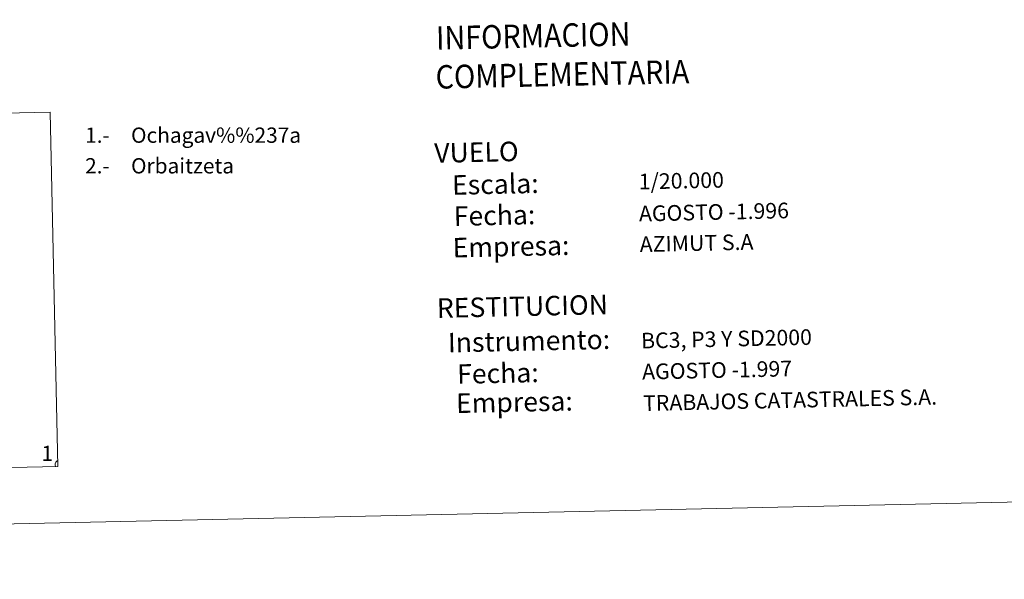
# Model space of a CAD drawing. Extents: x 646910 to 651429, y 762211 to 765288.
# Drawn here: x 648604 to 649234, y 762211 to 762570 of the extents above; entities that cross this region are included whole.
import ezdxf
from ezdxf.enums import TextEntityAlignment as Align

# ---------------------------------------------------------------- set-up
doc = ezdxf.new("R2010")
doc.units = 0
doc.header["$MEASUREMENT"] = 0
doc.layers.add('Nivel 63', color=7, linetype='Continuous')
doc.styles.add('Style-font002', font='font002.shx')

# ---------------------------------------------------------------- blocks, each defined once
blk = doc.blocks.new('H781')
at = {"layer": 'Nivel 63', "color": 7, "linetype": 'Continuous', "lineweight": 13, "flags": 128}
blk.add_lwpolyline([(336.553, -219.71), (336.553, -219.709), (336.308, -218.729), (336.391, -218.004), (336.841, -216.91), (337.622, -216.145), (337.982, -215.828)], dxfattribs=at)
at = {"layer": 'Nivel 63', "color": 7, "linetype": 'Continuous', "lineweight": 0}
blk.add_3dface([(4.905, -226.958), (338.067, -219.677), (333.048, 7.281), (0, 0)], dxfattribs=at)
at = {"layer": 'Nivel 63', "color": 7, "linetype": 'Continuous', "lineweight": 0, "style": 'Style-font002'}
for s, p in [('2', (158.192, -122.737, 0.852)), ('1', (327.507, -216.27, 0.852))]:
    blk.add_text(s, height=9.81, dxfattribs=at).set_placement(p)
blk = doc.blocks.new('T781')
at = {"layer": 'Nivel 63', "color": 7, "linetype": 'Continuous', "lineweight": 0, "style": 'Style-font002'}
for s, p in [('1.-', (24.53, -19.62)), ('Ochagav%%237a', (53.96, -19.62)), ('2.-', (24.53, -39.24)), ('Orbaitzeta', (53.96, -39.24))]:
    blk.add_text(s, height=9.81, dxfattribs=at).set_placement(p)

msp = doc.modelspace()

# ---------------------------------------------------------------- linework, layer by layer
at = {"layer": 'Nivel 63', "color": 7, "linetype": 'Continuous', "lineweight": 0, "elevation": 0.001, "flags": 128}
msp.add_lwpolyline([(646974.945, 762211.217), (651428.867, 762308.554), (651363.758, 765287.832), (646909.835, 765190.495), (646974.945, 762211.217)], dxfattribs=at)

# ---------------------------------------------------------------- block references
at = {"layer": 'Nivel 63', "color": 7, "linetype": 'Continuous', "lineweight": 13}
msp.add_blockref('H781', (648290.075, 762503.22, 0.001), dxfattribs=at)
at = {"layer": 'Nivel 63', "color": 7, "linetype": 'Continuous', "lineweight": 0}
msp.add_blockref('T781', (648621.045, 762510.452, 0.001), dxfattribs=at)

# ---------------------------------------------------------------- texts
at = {"layer": 'Nivel 63', "color": 7, "linetype": 'Continuous', "lineweight": 0, "style": 'Style-font002', "width": 0.9}
for s, p in [('INFORMACION', (648932.645, 762559.332, 0.001)), ('COMPLEMENTARIA', (648951.369, 762534.75, 0.001))]:
    msp.add_text(s, height=14.9999, rotation=1.251952, dxfattribs=at).set_placement(p, align=Align.MIDDLE_CENTER)
at = {"layer": 'Nivel 63', "color": 7, "linetype": 'Continuous', "lineweight": 0, "style": 'Style-font002'}
for s, height, p in [('VUELO', 12.4999, (648896.293, 762484.841, 0.001)), ('Escala:', 12.4999, (648908.396, 762464.38, 0.001)), ('Fecha:', 12.4999, (648907.849, 762444.378, 0.001)), ('Empresa:', 12.4999, (648918.419, 762424.446, 0.001)), ('RESTITUCION', 12.49991, (648925.717, 762386.103, 0.001)), ('Instrumento:', 12.49991, (648929.977, 762363.937, 0.001)), ('Fecha:', 12.4999, (648910.039, 762343.227, 0.001)), ('Empresa:', 12.4999, (648920.602, 762324.766, 0.001))]:
    msp.add_text(s, height=height, rotation=1.251952, dxfattribs=at).set_placement(p, align=Align.MIDDLE_CENTER)
for s, p in [('1/20.000', (649000.254, 762465.979, 0.001)), ('AGOSTO -1.996', (649000.394, 762445.457, 0.001)), ('AZIMUT S.A', (649000.866, 762425.829, 0.001)), ('BC3, P3 Y SD2000', (649001.76, 762364.061, 0.001)), ('AGOSTO -1.997', (649002.415, 762344.197, 0.001)), ('TRABAJOS CATASTRALES S.A.', (649003.023, 762324.011, 0.001))]:
    msp.add_text(s, height=10, rotation=1.251952, dxfattribs=at).set_placement(p, align=Align.MIDDLE_LEFT)

doc.saveas('drawing.dxf')
